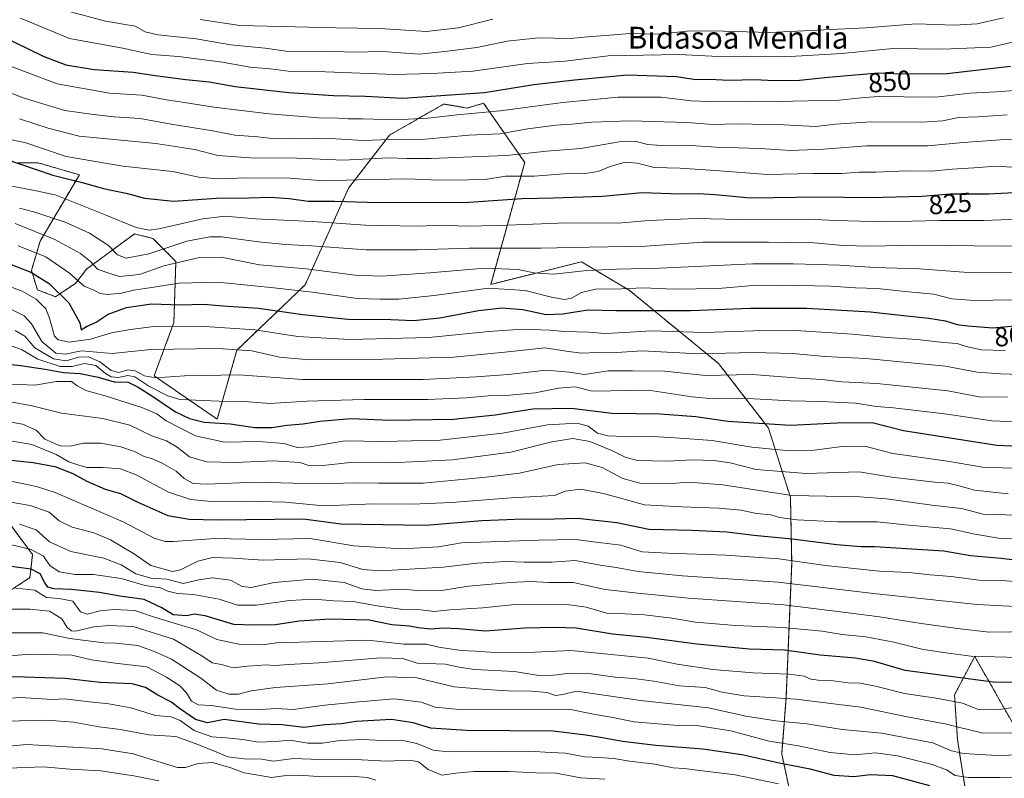
# Model space of a CAD drawing. Units: metres. Extents: x 603303 to 606726, y 4777797 to 4780163.
# Drawn here: x 605051 to 605412, y 4778259 to 4778537 of the extents above; entities that cross this region are included whole.
import ezdxf
from ezdxf.enums import TextEntityAlignment as Align

# ---------------------------------------------------------------- set-up
doc = ezdxf.new("R2010")
doc.units = ezdxf.units.M
doc.header["$MEASUREMENT"] = 0
doc.linetypes.add('TRAZOS', pattern=[0.75, 0.5, -0.25])
for name, color, linetype, lineweight in [('Arbolado forestal', 92, 'TRAZOS', 0), ('Arbolado forestal CxS', 92, 'Continuous', 0), ('Curva de nivel maestra', 36, 'Continuous', 30), ('Curva de nivel normal', 36, 'Continuous', 0), ('Roquedo', 95, 'Continuous', 0), ('Roquedo CxS', 135, 'Continuous', 0), ('Rótulo de curva de nivel directora', 19, 'Continuous', 0), ('Texto cartográfico', 19, 'Continuous', 0)]:
    doc.layers.add(name, color=color, linetype=linetype, lineweight=lineweight)
doc.styles.add('Arial', font='txt', dxfattribs={"height": 0.2})

# ---------------------------------------------------------------- blocks, each defined once
blk = doc.blocks.new('*U216')
at = {"layer": 'Curva de nivel normal', "color": 36, "linetype": 'Continuous', "lineweight": 0}
blk.add_polyline3d([(605038.19, 4778391.1, 760), (605051.85, 4778388.59, 760), (605056.95, 4778386.36, 760), (605060.06, 4778383.14, 760), (605065.66, 4778380.68, 760), (605069.33, 4778380.54, 760), (605074.28, 4778381.64, 760), (605080.64, 4778381.71, 760), (605087.96, 4778380.36, 760), (605092.92, 4778378.66, 760), (605096.44, 4778376.8, 760), (605099.14, 4778376, 760), (605103.13, 4778374.27, 760), (605108.16, 4778371.4, 760), (605111.18, 4778368.7, 760), (605114.49, 4778366.89, 760), (605119.59, 4778366.66, 760), (605137.28, 4778367.33, 760), (605160.38, 4778366.8, 760), (605174.22, 4778367.12, 760), (605182.45, 4778366.99, 760), (605198.81, 4778367.05, 760), (605221.84, 4778369.2, 760), (605234.04, 4778370.64, 760), (605248.28, 4778373.82, 760), (605258.11, 4778374.46, 760), (605264.38, 4778372.72, 760), (605271.97, 4778368.73, 760), (605278.17, 4778366.95, 760), (605288.03, 4778366.81, 760), (605296.3, 4778367.38, 760), (605308.59, 4778366.34, 760), (605333.81, 4778362.52, 760), (605358.74, 4778362, 760), (605368.53, 4778361.24, 760), (605385.2, 4778358.95, 760), (605396.1, 4778357.76, 760), (605403.95, 4778355.7, 760), (605424.37, 4778355, 760)], dxfattribs=at)
blk = doc.blocks.new('*U254')
at = {"layer": 'Curva de nivel normal', "color": 36, "linetype": 'Continuous', "lineweight": 0}
blk.add_polyline3d([(605047.84, 4778403.28, 770), (605056.47, 4778402.86, 770), (605064.34, 4778404.2, 770), (605069.88, 4778404.21, 770), (605071.96, 4778402.6, 770), (605075.15, 4778400.91, 770), (605082.18, 4778398.96, 770), (605095.61, 4778394.68, 770), (605101.13, 4778392.34, 770), (605104.56, 4778389.84, 770), (605115.32, 4778384.38, 770), (605125.98, 4778381.97, 770), (605138.38, 4778382.28, 770), (605147.86, 4778381.48, 770), (605152.51, 4778380.11, 770), (605157.17, 4778380.35, 770), (605170.06, 4778382.56, 770), (605184.02, 4778382.24, 770), (605205.03, 4778382.77, 770), (605227.82, 4778385.3, 770), (605244.26, 4778388.34, 770), (605255.17, 4778388.98, 770), (605259.2, 4778387.94, 770), (605262.63, 4778385.31, 770), (605266.39, 4778384.32, 770), (605275.24, 4778383.92, 770), (605282.85, 4778384.14, 770), (605291.16, 4778383.64, 770), (605304.66, 4778382.64, 770), (605319.16, 4778380.19, 770), (605333.18, 4778378.81, 770), (605342, 4778379.08, 770), (605352.32, 4778380.4, 770), (605360.6, 4778380.6, 770), (605370.83, 4778377.92, 770), (605390.98, 4778375.03, 770), (605403.8, 4778372.88, 770), (605421.42, 4778372.24, 770)], dxfattribs=at)
blk = doc.blocks.new('*U262')
at = {"layer": 'Curva de nivel normal', "color": 36, "linetype": 'Continuous', "lineweight": 0}
blk.add_polyline3d([(605423.07, 4778321.49, 740), (605401.75, 4778322.54, 740), (605363.85, 4778326.56, 740), (605328.84, 4778330.79, 740), (605293.83, 4778333.03, 740), (605277.5, 4778334.66, 740), (605269.48, 4778336.16, 740), (605263.57, 4778336.96, 740), (605254.4, 4778338.68, 740), (605245.87, 4778338.11, 740), (605235.71, 4778338, 740), (605229.23, 4778338.3, 740), (605218.37, 4778337.7, 740), (605206.23, 4778336.18, 740), (605191.67, 4778335.41, 740), (605183.13, 4778334.84, 740), (605176.59, 4778335.37, 740), (605168.39, 4778337.88, 740), (605156.65, 4778339.32, 740), (605140.15, 4778338.77, 740), (605129.11, 4778339.58, 740), (605121.51, 4778339.72, 740), (605116.17, 4778338.44, 740), (605109.84, 4778335.29, 740), (605106.84, 4778334.61, 740), (605098.92, 4778336.8, 740), (605092.54, 4778341.2, 740), (605084.19, 4778346.26, 740), (605078.06, 4778348.8, 740), (605070.12, 4778350.86, 740), (605065.38, 4778353.26, 740), (605061.71, 4778356.34, 740), (605054.7, 4778358.83, 740), (605040.37, 4778361.22, 740)], dxfattribs=at)
blk = doc.blocks.new('*U304')
at = {"layer": 'Curva de nivel normal', "color": 36, "linetype": 'Continuous', "lineweight": 0}
blk.add_polyline3d([(605046.51, 4778367.93, 745), (605057.05, 4778365.8, 745), (605063.84, 4778363.58, 745), (605088.84, 4778352.8, 745), (605100.17, 4778346.86, 745), (605104.17, 4778345.65, 745), (605107.17, 4778345.64, 745), (605122.51, 4778346.69, 745), (605139.37, 4778346.42, 745), (605157.29, 4778346.74, 745), (605173.37, 4778344.09, 745), (605190.99, 4778342.97, 745), (605204.37, 4778343.73, 745), (605212.84, 4778345.2, 745), (605241.01, 4778346.09, 745), (605254.56, 4778346.4, 745), (605263.1, 4778345.23, 745), (605271.17, 4778344.24, 745), (605278.96, 4778341.88, 745), (605288.27, 4778341.38, 745), (605309.66, 4778340.68, 745), (605329.14, 4778339.27, 745), (605346.27, 4778336.79, 745), (605365.95, 4778334.72, 745), (605376.76, 4778334.28, 745), (605384.58, 4778333.42, 745), (605392.27, 4778332.79, 745), (605402.56, 4778331.48, 745), (605410.9, 4778331.35, 745), (605424.48, 4778330.23, 745)], dxfattribs=at)
blk = doc.blocks.new('*U328')
at = {"layer": 'Curva de nivel maestra', "color": 36, "linetype": 'Continuous', "lineweight": 30}
blk.add_polyline3d([(605042.34, 4778411.04, 775), (605051.14, 4778410.07, 775), (605060.17, 4778408.8, 775), (605066.98, 4778407.5, 775), (605073.02, 4778407.19, 775), (605079.62, 4778405.84, 775), (605085.49, 4778404.18, 775), (605090.63, 4778404.04, 775), (605094.31, 4778402.23, 775), (605099.7, 4778398.8, 775), (605107.97, 4778393.09, 775), (605113.11, 4778390.63, 775), (605118.44, 4778389.37, 775), (605128.05, 4778388.77, 775), (605137, 4778387.4, 775), (605143.3, 4778387.35, 775), (605148.92, 4778388.24, 775), (605154.78, 4778388.72, 775), (605160.82, 4778389.72, 775), (605166.51, 4778390.26, 775), (605172.38, 4778390.66, 775), (605186.61, 4778390.08, 775), (605209.88, 4778390.49, 775), (605225.14, 4778392, 775), (605238.93, 4778394.2, 775), (605253.17, 4778394.5, 775), (605267.92, 4778392.7, 775), (605285.64, 4778392.41, 775), (605298.72, 4778391.38, 775), (605310.46, 4778389.75, 775), (605333.44, 4778388.21, 775), (605350.54, 4778389.14, 775), (605363.33, 4778389.2, 775), (605374.85, 4778386.27, 775), (605408.98, 4778380.98, 775), (605422.55, 4778380.3, 775)], dxfattribs=at)
blk = doc.blocks.new('*U330')
at = {"layer": 'Curva de nivel maestra', "color": 36, "linetype": 'Continuous', "lineweight": 30}
blk.add_polyline3d([(605418.53, 4778293.97, 725), (605407.67, 4778294.04, 725), (605375.44, 4778298.4, 725), (605364.12, 4778301.63, 725), (605357.23, 4778302.92, 725), (605344.23, 4778303.96, 725), (605331.19, 4778305.87, 725), (605318.26, 4778306.2, 725), (605299.02, 4778308.03, 725), (605280.59, 4778310.51, 725), (605268.2, 4778311.68, 725), (605254.77, 4778313.84, 725), (605247.06, 4778314.08, 725), (605236, 4778313.83, 725), (605221.59, 4778312.83, 725), (605211.68, 4778313.64, 725), (605206.24, 4778313.87, 725), (605201.42, 4778313.5, 725), (605196.89, 4778314, 725), (605193.76, 4778314.63, 725), (605187.25, 4778315.05, 725), (605178.97, 4778316.75, 725), (605164.61, 4778317.14, 725), (605153.28, 4778316.45, 725), (605144.63, 4778315.08, 725), (605136.34, 4778315.02, 725), (605129.3, 4778315.24, 725), (605118.84, 4778318.4, 725), (605114.84, 4778319, 725), (605112.14, 4778318.36, 725), (605107.15, 4778318.82, 725), (605102.92, 4778321.32, 725), (605096.48, 4778324.37, 725), (605087.62, 4778325.6, 725), (605080.1, 4778326.93, 725), (605069.85, 4778328.04, 725), (605063.33, 4778328.35, 725), (605061.15, 4778328.89, 725), (605060.03, 4778330.44, 725), (605058.33, 4778333.74, 725), (605055.12, 4778335.53, 725), (605047.7, 4778336.45, 725)], dxfattribs=at)
blk = doc.blocks.new('*U332')
at = {"layer": 'Curva de nivel maestra', "color": 36, "linetype": 'Continuous', "lineweight": 30}
blk.add_polyline3d([(605044.89, 4778448.24, 800), (605054.95, 4778444.26, 800), (605061.71, 4778440.12, 800), (605068.85, 4778433.1, 800), (605072.93, 4778425.69, 800), (605073.37, 4778423.22, 800), (605075.41, 4778424.41, 800), (605078.9, 4778426, 800), (605083.31, 4778428.91, 800), (605090.05, 4778431.3, 800), (605099.22, 4778432.66, 800), (605109.81, 4778432.34, 800), (605118.29, 4778432.52, 800), (605125.48, 4778431.93, 800), (605138.34, 4778431.08, 800), (605154.64, 4778428.75, 800), (605171.17, 4778427.13, 800), (605186.84, 4778427, 800), (605195.25, 4778426.64, 800), (605204.82, 4778427.57, 800), (605219.04, 4778430.28, 800), (605227.68, 4778431.18, 800), (605235.3, 4778430.57, 800), (605243.86, 4778428.84, 800), (605249.93, 4778429.05, 800), (605259.1, 4778430.49, 800), (605269.45, 4778430.24, 800), (605296.82, 4778430.21, 800), (605318.69, 4778431.11, 800), (605339.34, 4778431.09, 800), (605362.68, 4778429.77, 800), (605374.84, 4778428.42, 800), (605384.06, 4778427.5, 800), (605390.24, 4778426.45, 800), (605394.5, 4778425.14, 800), (605398.42, 4778424.64, 800), (605407.56, 4778423.9, 800), (605420.8, 4778425.07, 800)], dxfattribs=at)
blk = doc.blocks.new('*U334')
at = {"layer": 'Curva de nivel maestra', "color": 36, "linetype": 'Continuous', "lineweight": 30}
blk.add_polyline3d([(605043.56, 4778531.15, 850), (605059.42, 4778523.4, 850), (605067.74, 4778520.22, 850), (605078.17, 4778518.5, 850), (605092.51, 4778517.57, 850), (605100.5, 4778516.32, 850), (605111.78, 4778514.83, 850), (605120.34, 4778514.04, 850), (605129.8, 4778512.29, 850), (605149.51, 4778510.18, 850), (605165.84, 4778509.06, 850), (605177.51, 4778508.75, 850), (605191.31, 4778508.07, 850), (605206.88, 4778509.11, 850), (605221.26, 4778510.17, 850), (605239.3, 4778513.03, 850), (605254.18, 4778514.76, 850), (605273.55, 4778516.63, 850), (605291.58, 4778515.99, 850), (605298.74, 4778514.94, 850), (605303.46, 4778515.06, 850), (605311.03, 4778514.66, 850), (605320.13, 4778514.87, 850), (605327.46, 4778514.51, 850), (605336.66, 4778514.6, 850), (605347.2, 4778515.72, 850), (605365.58, 4778517.34, 850), (605373.95, 4778516.93, 850), (605390.83, 4778517.11, 850), (605414.03, 4778519.74, 850)], dxfattribs=at)
blk = doc.blocks.new('*U335')
at = {"layer": 'Curva de nivel maestra', "color": 36, "linetype": 'Continuous', "lineweight": 30}
blk.add_polyline3d([(605042.8, 4778375.88, 750), (605055.78, 4778374.52, 750), (605063.71, 4778373.1, 750), (605070.36, 4778370.59, 750), (605075.48, 4778367.73, 750), (605082.18, 4778364.8, 750), (605087.82, 4778363.23, 750), (605094.22, 4778360.1, 750), (605105.11, 4778355.19, 750), (605112.94, 4778353.77, 750), (605123.35, 4778353.52, 750), (605154.84, 4778353.9, 750), (605168.57, 4778352.06, 750), (605199.65, 4778351.6, 750), (605220.25, 4778353.33, 750), (605229.36, 4778353.69, 750), (605235.16, 4778353.94, 750), (605242.79, 4778353.8, 750), (605255.33, 4778354.15, 750), (605269.67, 4778352.55, 750), (605281.4, 4778350.18, 750), (605297.28, 4778349.83, 750), (605310.07, 4778349.23, 750), (605319.89, 4778347.99, 750), (605333.99, 4778346.63, 750), (605350.4, 4778344.48, 750), (605359.32, 4778343.74, 750), (605364.28, 4778343.81, 750), (605372.03, 4778343.26, 750), (605389.62, 4778342.16, 750), (605399.41, 4778340.49, 750), (605410.64, 4778339.55, 750), (605423.72, 4778337.97, 750)], dxfattribs=at)
blk = doc.blocks.new('*U341')
at = {"layer": 'Curva de nivel maestra', "color": 36, "linetype": 'Continuous', "lineweight": 30}
blk.add_polyline3d([(605039.57, 4778487.81, 825), (605062.97, 4778479.82, 825), (605073.71, 4778477.09, 825), (605081.53, 4778474.94, 825), (605090.41, 4778473.15, 825), (605096.65, 4778471.39, 825), (605107.21, 4778470.28, 825), (605123.03, 4778471.44, 825), (605134.9, 4778471.54, 825), (605142.78, 4778471.77, 825), (605149.69, 4778471.32, 825), (605156.63, 4778470.36, 825), (605166.26, 4778470.29, 825), (605182.2, 4778469.85, 825), (605215.59, 4778469.91, 825), (605234.86, 4778471.26, 825), (605246.42, 4778471.49, 825), (605264.43, 4778472.17, 825), (605279.03, 4778473.46, 825), (605292.86, 4778472.97, 825), (605299.62, 4778473.13, 825), (605305.68, 4778472.77, 825), (605318.72, 4778471.55, 825), (605343.63, 4778471.86, 825), (605362.35, 4778471.7, 825), (605381.63, 4778472.2, 825), (605391.91, 4778472.96, 825), (605405.95, 4778472.98, 825), (605459.82, 4778475.84, 825)], dxfattribs=at)

msp = doc.modelspace()

# ---------------------------------------------------------------- linework, layer by layer
at = {"layer": 'Arbolado forestal', "color": 92, "linetype": 'TRAZOS', "lineweight": 0}
for points in [[(605338.75, 4778227.73, 676.08), (605330.15, 4778267.79, 702.03), (605331.76, 4778288.25, 714.52), (605333.83, 4778337.62, 743.8), (605333.37, 4778361.75, 759.59), (605325.3, 4778387.2, 774.07), (605307.05, 4778410.82, 787.46), (605274.22, 4778437.71, 804.23), (605256.73, 4778448.11, 811.28), (605223.5, 4778439.81, 805.04), (605235.96, 4778484.46, 832.89), (605220.92, 4778506.19, 847.06), (605214.91, 4778504.44, 845.82), (605206.25, 4778505.88, 847.38), (605186.44, 4778494.54, 840.46), (605171.4, 4778475.07, 827.81), (605155.46, 4778439.66, 805.82), (605130.48, 4778415.69, 789.15), (605123.26, 4778390.42, 775.43), (605100.17, 4778406.31, 784.67), (605107.38, 4778425.8, 795.34), (605108.11, 4778448.18, 809.89), (605099.72, 4778456.66, 818.25), (605092.94, 4778458.31, 818.57), (605075.32, 4778445.4, 807.54), (605071.41, 4778440.25, 803.38), (605064, 4778435.31, 798.03), (605057.36, 4778437.83, 796.48), (605055.18, 4778444.9, 799.65), (605058.36, 4778455.69, 807.46), (605072.74, 4778479.95, 825.98), (605057.62, 4778484.35, 826.17), (605050.19, 4778484.35, 824.93)], [(605041.71, 4778359.38, 738.74), (605055.61, 4778340.84, 728.1), (605054.61, 4778332.4, 722.17), (605043.13, 4778324.81, 717.03)], [(605414.7, 4778279.29, 716.64), (605408.75, 4778289.73, 722.71), (605400.9, 4778303.51, 729.8), (605396.76, 4778295.66, 724.8), (605393.49, 4778289.48, 721.03), (605394.55, 4778273.09, 711.9), (605397.43, 4778255.04, 702.34)]]:
    msp.add_polyline3d(points, dxfattribs=at)
at = {"layer": 'Arbolado forestal CxS', "color": 92, "linetype": 'Continuous', "lineweight": 0}
for points in [[(605050.19, 4778484.35, 824.93), (605057.62, 4778484.35, 826.17), (605072.74, 4778479.95, 825.98), (605058.36, 4778455.69, 807.46), (605055.18, 4778444.9, 799.65), (605057.36, 4778437.83, 796.48), (605064, 4778435.31, 798.04), (605071.41, 4778440.25, 803.38), (605075.32, 4778445.4, 807.54), (605092.94, 4778458.31, 818.57), (605099.72, 4778456.66, 818.25), (605108.11, 4778448.18, 809.89), (605107.38, 4778425.8, 795.34), (605100.17, 4778406.31, 784.67), (605123.26, 4778390.42, 775.43), (605130.48, 4778415.69, 789.15), (605155.46, 4778439.66, 805.82), (605171.4, 4778475.07, 827.81), (605186.44, 4778494.54, 840.46), (605206.25, 4778505.88, 847.38), (605214.91, 4778504.44, 845.82), (605220.92, 4778506.19, 847.06), (605235.96, 4778484.46, 832.89), (605223.5, 4778439.81, 805.04), (605256.73, 4778448.11, 811.28), (605274.22, 4778437.71, 804.23), (605307.05, 4778410.82, 787.46), (605325.3, 4778387.2, 774.07), (605333.37, 4778361.75, 759.59), (605333.83, 4778337.62, 743.8), (605331.76, 4778288.25, 714.52), (605330.15, 4778267.79, 702.03), (605338.75, 4778227.73, 676.08)], [(605043.13, 4778324.81, 717.03), (605054.61, 4778332.4, 722.17), (605055.61, 4778340.84, 728.1), (605041.71, 4778359.38, 738.74)], [(605397.43, 4778255.04, 702.34), (605394.55, 4778273.09, 711.9), (605393.5, 4778289.48, 721.03), (605396.76, 4778295.66, 724.8), (605400.9, 4778303.51, 729.8), (605408.75, 4778289.73, 722.71), (605414.7, 4778279.29, 716.64)]]:
    msp.add_polyline3d(points, dxfattribs=at)
at = {"layer": 'Curva de nivel maestra', "color": 36, "linetype": 'Continuous', "lineweight": 30}
msp.add_polyline3d([(605384.51, 4778256.14, 700), (605370.84, 4778259.76, 700), (605362.66, 4778260.16, 700), (605356.6, 4778259.37, 700), (605349.41, 4778259.91, 700), (605340.6, 4778262.23, 700), (605329.82, 4778264.29, 700), (605315.5, 4778267.51, 700), (605301.22, 4778269.54, 700), (605284.04, 4778270.85, 700), (605271.84, 4778272.32, 700), (605263.79, 4778273.77, 700), (605258.31, 4778274.63, 700), (605246.36, 4778276.1, 700), (605214.6, 4778276.34, 700), (605201.53, 4778277.27, 700), (605195.1, 4778279.23, 700), (605187.18, 4778280.48, 700), (605174.24, 4778279.64, 700), (605168.76, 4778278.8, 700), (605162.69, 4778278.42, 700), (605155.07, 4778277.48, 700), (605147.11, 4778278.52, 700), (605138.38, 4778278.69, 700), (605125.84, 4778280.36, 700), (605119.71, 4778279.24, 700), (605115.34, 4778280.43, 700), (605109.8, 4778284.26, 700), (605106.28, 4778286.88, 700), (605101.5, 4778289.28, 700), (605097.04, 4778292.11, 700), (605092.05, 4778293.45, 700), (605080.34, 4778293.96, 700), (605067.55, 4778295.46, 700), (605052.68, 4778295.96, 700), (605045.63, 4778296.08, 700)], dxfattribs=at)
at = {"layer": 'Curva de nivel normal', "color": 36, "linetype": 'Continuous', "lineweight": 0}
for points in [[(605068.15, 4778540.07, 860), (605082.35, 4778536.2, 860), (605093.17, 4778534.48, 860), (605096.84, 4778532.34, 860), (605101.51, 4778531.19, 860), (605115.61, 4778529.76, 860), (605128.22, 4778527.54, 860), (605140.9, 4778526.31, 860), (605149.24, 4778525.16, 860), (605163.19, 4778525.31, 860), (605173.17, 4778524.9, 860), (605183.84, 4778525.1, 860), (605197.29, 4778524.21, 860), (605206.63, 4778525.17, 860), (605218.36, 4778526.65, 860), (605229.48, 4778528.87, 860), (605241.05, 4778530.19, 860), (605252.71, 4778529.86, 860), (605260.31, 4778530.68, 860), (605265.76, 4778531.03, 860), (605274.5, 4778531.68, 860), (605285.08, 4778531.48, 860), (605295.5, 4778532.57, 860), (605304.5, 4778532.71, 860), (605325.83, 4778532.1, 860), (605345.62, 4778533.05, 860), (605360.97, 4778533.76, 860), (605379.6, 4778535.32, 860), (605393.5, 4778534.83, 860), (605401.78, 4778535.27, 860), (605411.43, 4778537.46, 860)], [(605051.16, 4778537.3, 855), (605069.17, 4778529.93, 855), (605088.63, 4778526.42, 855), (605099.34, 4778523.98, 855), (605109.05, 4778523.36, 855), (605125.26, 4778521.23, 855), (605135.24, 4778519.38, 855), (605142.74, 4778518.75, 855), (605150.11, 4778517.83, 855), (605162.93, 4778517.66, 855), (605188.27, 4778516.69, 855), (605201.89, 4778517.03, 855), (605216.93, 4778517.95, 855), (605236.95, 4778520.79, 855), (605250.84, 4778521.55, 855), (605266.5, 4778523.5, 855), (605292.5, 4778524.03, 855), (605304.5, 4778523.47, 855), (605331.16, 4778523.19, 855), (605352.16, 4778524.4, 855), (605370.83, 4778526.29, 855), (605389.16, 4778525.96, 855), (605406.83, 4778526.72, 855), (605416.9, 4778529.08, 855)], [(605117.07, 4778536.81, 865), (605131.55, 4778534.62, 865), (605166.75, 4778533.82, 865), (605182.86, 4778533.6, 865), (605199.89, 4778532.43, 865), (605211.71, 4778533.77, 865), (605224.29, 4778536.99, 865)], [(605044.53, 4778520.84, 845), (605064.63, 4778513.31, 845), (605083.82, 4778509.86, 845), (605095.68, 4778509.09, 845), (605104.69, 4778507.43, 845), (605111.33, 4778506.49, 845), (605122.05, 4778504.79, 845), (605142.27, 4778502.3, 845), (605160.51, 4778500.82, 845), (605167.84, 4778500.66, 845), (605171.17, 4778500.42, 845), (605176.51, 4778500.5, 845), (605188.5, 4778500.06, 845), (605200.4, 4778500.68, 845), (605211.25, 4778501.99, 845), (605227, 4778503.43, 845), (605249.9, 4778506.41, 845), (605270.21, 4778508.44, 845), (605286.01, 4778508.46, 845), (605296.96, 4778507.03, 845), (605306.85, 4778506.64, 845), (605316.5, 4778506.93, 845), (605328.6, 4778506.83, 845), (605351.2, 4778507.3, 845), (605360.51, 4778508.26, 845), (605365.85, 4778508.63, 845), (605375.05, 4778508.58, 845), (605386.6, 4778508.38, 845), (605399.07, 4778509.82, 845), (605408.9, 4778510.32, 845), (605425.6, 4778511.58, 845)], [(605041.45, 4778512.21, 840), (605052.53, 4778508.04, 840), (605067.46, 4778503.56, 840), (605077.87, 4778502.03, 840), (605085.49, 4778501.24, 840), (605095.06, 4778500.56, 840), (605106.43, 4778498.5, 840), (605121.72, 4778496.08, 840), (605129.73, 4778494.52, 840), (605138.17, 4778493.86, 840), (605144.34, 4778493.12, 840), (605150.85, 4778493.4, 840), (605166.68, 4778493.11, 840), (605176.94, 4778492.57, 840), (605186.25, 4778492.92, 840), (605199.61, 4778493.01, 840), (605215.51, 4778494.45, 840), (605226.84, 4778494.98, 840), (605237.15, 4778496.78, 840), (605247.43, 4778498.17, 840), (605253.28, 4778498.47, 840), (605260.58, 4778499.26, 840), (605274.56, 4778499.75, 840), (605295.4, 4778499.19, 840), (605304.87, 4778498.37, 840), (605313.66, 4778498.62, 840), (605330.98, 4778498.29, 840), (605342.58, 4778497.63, 840), (605349.88, 4778498.48, 840), (605362.82, 4778499.37, 840), (605381.5, 4778499.25, 840), (605389.16, 4778499.76, 840), (605394.91, 4778500.96, 840), (605402.15, 4778501.26, 840), (605412.83, 4778501.88, 840)], [(605050.76, 4778500.52, 835), (605061.26, 4778497.01, 835), (605072.62, 4778494.08, 835), (605100.73, 4778491.4, 835), (605115.12, 4778489.22, 835), (605123.54, 4778487.04, 835), (605135.46, 4778486.2, 835), (605152.43, 4778486.08, 835), (605169.59, 4778485.3, 835), (605186.08, 4778486.16, 835), (605192.71, 4778485.98, 835), (605201.72, 4778485.99, 835), (605219.51, 4778486.72, 835), (605229.25, 4778487.04, 835), (605243.91, 4778488.64, 835), (605256.58, 4778489.65, 835), (605270.59, 4778492, 835), (605276.8, 4778492.22, 835), (605281.04, 4778491.13, 835), (605285.96, 4778490.74, 835), (605295.02, 4778490.78, 835), (605306.02, 4778490.1, 835), (605322.2, 4778489.62, 835), (605333.5, 4778488.92, 835), (605345.52, 4778489.35, 835), (605361.25, 4778490.56, 835), (605383.71, 4778490.55, 835), (605396.67, 4778491.76, 835), (605410.39, 4778492.8, 835), (605429.45, 4778492.94, 835)], [(605044.96, 4778493.4, 830), (605052.73, 4778491.82, 830), (605067.95, 4778486.72, 830), (605088.73, 4778483.18, 830), (605106.9, 4778481.14, 830), (605116.51, 4778479.06, 830), (605123.51, 4778478.5, 830), (605134.17, 4778478.9, 830), (605149.84, 4778478.73, 830), (605162.51, 4778477.76, 830), (605174.84, 4778478.16, 830), (605192.71, 4778478.48, 830), (605204.65, 4778478.02, 830), (605215.38, 4778478.08, 830), (605221.42, 4778478.25, 830), (605228.92, 4778479.52, 830), (605239.42, 4778479.51, 830), (605250.26, 4778480.37, 830), (605258.17, 4778480.43, 830), (605262.84, 4778481.2, 830), (605267.24, 4778483.01, 830), (605272.73, 4778484.55, 830), (605277.15, 4778484.18, 830), (605283.47, 4778482.67, 830), (605293, 4778482.37, 830), (605305.83, 4778481.58, 830), (605325, 4778480.08, 830), (605341.69, 4778480.39, 830), (605352.17, 4778480.49, 830), (605358.53, 4778480.95, 830), (605364.64, 4778480.99, 830), (605375.94, 4778481.37, 830), (605385.07, 4778481.32, 830), (605392.66, 4778482.08, 830), (605400.58, 4778482.5, 830), (605408.78, 4778483.19, 830), (605416.47, 4778482.65, 830)], [(605046.79, 4778476.01, 820), (605056.31, 4778474.17, 820), (605063.86, 4778472.6, 820), (605082.25, 4778465.27, 820), (605093.51, 4778460.62, 820), (605098.35, 4778459.67, 820), (605101.84, 4778460.13, 820), (605117.94, 4778463.83, 820), (605126.24, 4778464.84, 820), (605137.34, 4778463.8, 820), (605158.12, 4778462.82, 820), (605177.58, 4778461.52, 820), (605196.51, 4778461.15, 820), (605206.58, 4778461.55, 820), (605213.9, 4778461.18, 820), (605226.66, 4778461.4, 820), (605251.31, 4778462.38, 820), (605270.24, 4778462.31, 820), (605281.42, 4778463.17, 820), (605298.83, 4778463.91, 820), (605319.86, 4778463.51, 820), (605340, 4778463.7, 820), (605349.88, 4778463.2, 820), (605368.03, 4778462.78, 820), (605387.86, 4778463.28, 820), (605404.22, 4778463.22, 820), (605435.8, 4778464.47, 820)], [(605050.79, 4778467.69, 815), (605056.47, 4778466.34, 815), (605061.21, 4778464.7, 815), (605067.54, 4778462.61, 815), (605076.49, 4778458.54, 815), (605083.37, 4778454.02, 815), (605086.72, 4778450.62, 815), (605089.84, 4778449.4, 815), (605098.17, 4778451.07, 815), (605112.08, 4778455.71, 815), (605120.6, 4778457.25, 815), (605124.86, 4778457.26, 815), (605138.37, 4778455.38, 815), (605148.25, 4778454.38, 815), (605157.84, 4778454, 815), (605177.84, 4778452.47, 815), (605196.51, 4778452.42, 815), (605215.56, 4778453.12, 815), (605241.92, 4778453.13, 815), (605259.62, 4778453.5, 815), (605280.21, 4778453.81, 815), (605301.37, 4778455.25, 815), (605325.34, 4778455.23, 815), (605341.91, 4778455.09, 815), (605352.65, 4778454.12, 815), (605362.46, 4778453.77, 815), (605379.16, 4778454.25, 815), (605411.39, 4778453.81, 815), (605436.65, 4778454.43, 815)], [(605049.18, 4778462.08, 810), (605063.75, 4778456.21, 810), (605073.16, 4778451.16, 810), (605076.81, 4778448.24, 810), (605079.38, 4778445.44, 810), (605082.8, 4778444.14, 810), (605087.48, 4778442.66, 810), (605094.73, 4778443.45, 810), (605103.74, 4778446.59, 810), (605116.72, 4778449.66, 810), (605124.77, 4778449.76, 810), (605138.82, 4778447.03, 810), (605155.84, 4778445.5, 810), (605173.84, 4778443.23, 810), (605183.51, 4778442.85, 810), (605201.17, 4778444.11, 810), (605221.17, 4778445.75, 810), (605233.51, 4778445.25, 810), (605239.25, 4778444.06, 810), (605246.58, 4778443.55, 810), (605258.77, 4778444.85, 810), (605269.6, 4778445.45, 810), (605285.33, 4778445.75, 810), (605319.63, 4778447.39, 810), (605334.43, 4778447.4, 810), (605351.28, 4778446.9, 810), (605364.24, 4778446.02, 810), (605380.69, 4778445.48, 810), (605398.53, 4778444.16, 810), (605417.43, 4778444.03, 810)], [(605050.26, 4778454, 805), (605060.5, 4778449.9, 805), (605069.14, 4778443.88, 805), (605074.49, 4778439.23, 805), (605078.01, 4778437.75, 805), (605080.39, 4778436.46, 805), (605083.01, 4778436.08, 805), (605088.24, 4778436.65, 805), (605092.62, 4778437.7, 805), (605099.25, 4778438.65, 805), (605109.26, 4778440.31, 805), (605123.32, 4778440.68, 805), (605142.96, 4778438.66, 805), (605158.17, 4778436.99, 805), (605174.51, 4778434.64, 805), (605182.84, 4778434.4, 805), (605189.84, 4778434.38, 805), (605202.84, 4778435.75, 805), (605222.74, 4778438.42, 805), (605236.11, 4778437.64, 805), (605245.83, 4778435.17, 805), (605250.53, 4778434.3, 805), (605253.17, 4778434.8, 805), (605256.8, 4778436.84, 805), (605261.92, 4778438.08, 805), (605271.41, 4778438.19, 805), (605279.4, 4778438.52, 805), (605290.5, 4778438.05, 805), (605306.99, 4778438.31, 805), (605318.12, 4778439.32, 805), (605330.65, 4778439.59, 805), (605348.16, 4778439.2, 805), (605357.16, 4778438.56, 805), (605365.23, 4778438.28, 805), (605375.44, 4778437.19, 805), (605385.9, 4778436.25, 805), (605392.5, 4778434.49, 805), (605400.83, 4778433.87, 805), (605421.5, 4778434.28, 805)], [(605042.54, 4778440.73, 795), (605051.8, 4778437.33, 795), (605056.89, 4778434.39, 795), (605060.41, 4778430.92, 795), (605061.79, 4778427.4, 795), (605063.61, 4778420.82, 795), (605065, 4778419.51, 795), (605069, 4778418.69, 795), (605076.8, 4778419.7, 795), (605084.58, 4778422.03, 795), (605091.52, 4778423.24, 795), (605101.07, 4778424.47, 795), (605118.71, 4778424.45, 795), (605137.1, 4778423.18, 795), (605152.82, 4778420.71, 795), (605171.8, 4778419.69, 795), (605200.84, 4778420.37, 795), (605222.84, 4778422.57, 795), (605235.17, 4778423.37, 795), (605245.17, 4778423.08, 795), (605250.5, 4778422.55, 795), (605259.49, 4778422.37, 795), (605265.5, 4778421.85, 795), (605272.64, 4778422.2, 795), (605282.36, 4778422.86, 795), (605301.96, 4778422.14, 795), (605319.83, 4778422.84, 795), (605335.16, 4778422.96, 795), (605356.1, 4778421.61, 795), (605368.77, 4778420.35, 795), (605379.82, 4778419.58, 795), (605389.41, 4778418.49, 795), (605394.44, 4778418.18, 795), (605397.79, 4778417.06, 795), (605403.39, 4778415.87, 795), (605412.06, 4778415.66, 795)], [(605048.09, 4778430.44, 790), (605052.48, 4778428.3, 790), (605055.14, 4778425.39, 790), (605059.03, 4778418.95, 790), (605064.14, 4778414.58, 790), (605067.48, 4778414.27, 790), (605073.56, 4778415.51, 790), (605084.82, 4778414.56, 790), (605098.96, 4778415.91, 790), (605123.68, 4778416.3, 790), (605135.99, 4778415.42, 790), (605146.04, 4778413.12, 790), (605157.17, 4778412.22, 790), (605183.91, 4778412.4, 790), (605209.81, 4778413.18, 790), (605228.73, 4778414.94, 790), (605243.3, 4778416.58, 790), (605251.17, 4778415.38, 790), (605256.82, 4778414.65, 790), (605262.48, 4778414.84, 790), (605267.84, 4778414.72, 790), (605279.03, 4778415.42, 790), (605299.61, 4778414.39, 790), (605319.69, 4778414.9, 790), (605334.26, 4778414.52, 790), (605345.98, 4778413.41, 790), (605361.01, 4778412.73, 790), (605390.16, 4778409.82, 790), (605401.83, 4778407.63, 790), (605410.5, 4778407.09, 790), (605417.5, 4778406.82, 790)], [(605049.22, 4778422.91, 785), (605052.78, 4778420.88, 785), (605056.45, 4778416.57, 785), (605063.23, 4778412.54, 785), (605067.95, 4778411.85, 785), (605072.48, 4778413.2, 785), (605076.07, 4778413.3, 785), (605080.25, 4778411.48, 785), (605084.4, 4778408.22, 785), (605087.17, 4778407.55, 785), (605090.5, 4778408.46, 785), (605093.14, 4778408.16, 785), (605096.6, 4778406.33, 785), (605100.59, 4778405.55, 785), (605111.28, 4778406.37, 785), (605131.17, 4778406.72, 785), (605154.51, 4778405.02, 785), (605198.76, 4778405.01, 785), (605218.19, 4778405.94, 785), (605229.85, 4778406.77, 785), (605243.87, 4778408.42, 785), (605252.26, 4778407.67, 785), (605257.84, 4778406.86, 785), (605266.52, 4778408.11, 785), (605275.5, 4778408.21, 785), (605287.35, 4778408.02, 785), (605302.24, 4778406.47, 785), (605319.35, 4778406.76, 785), (605336.5, 4778405.52, 785), (605344.83, 4778404.95, 785), (605352.16, 4778404.18, 785), (605365.04, 4778403.5, 785), (605379.34, 4778402.1, 785), (605391.04, 4778400.88, 785), (605402.54, 4778398.57, 785), (605412.89, 4778398.51, 785)], [(605048.17, 4778417.15, 780), (605051.51, 4778416.02, 780), (605057.51, 4778412.44, 780), (605065.65, 4778409.74, 780), (605070.09, 4778409.69, 780), (605074.65, 4778410.79, 780), (605078.81, 4778410.11, 780), (605082.26, 4778407.16, 780), (605084.34, 4778405.92, 780), (605087.06, 4778405.73, 780), (605090.49, 4778406.5, 780), (605093.11, 4778405.96, 780), (605098.16, 4778402.52, 780), (605105.12, 4778398.95, 780), (605109.62, 4778397.63, 780), (605123.98, 4778397.1, 780), (605133.14, 4778396.88, 780), (605142.56, 4778396.14, 780), (605156.22, 4778396.98, 780), (605176.95, 4778397.61, 780), (605200.37, 4778397.67, 780), (605214.51, 4778398.24, 780), (605223.91, 4778399.16, 780), (605230.34, 4778399.23, 780), (605239.76, 4778400.08, 780), (605248.38, 4778401.84, 780), (605254.51, 4778402.32, 780), (605260.67, 4778400.76, 780), (605281.36, 4778401.11, 780), (605297.17, 4778398.66, 780), (605305.21, 4778397.86, 780), (605317.71, 4778398.03, 780), (605333.38, 4778397.11, 780), (605344.55, 4778396.95, 780), (605357.25, 4778396.29, 780), (605364.86, 4778395.07, 780), (605371.1, 4778394.56, 780), (605390.82, 4778392.24, 780), (605407.13, 4778389.88, 780), (605433.68, 4778388.76, 780)], [(605047.49, 4778396.78, 765), (605055.47, 4778395.37, 765), (605066.21, 4778392.64, 765), (605081.36, 4778390.72, 765), (605091.19, 4778388.26, 765), (605099.28, 4778384.36, 765), (605104.63, 4778382.46, 765), (605108.59, 4778380.18, 765), (605113.11, 4778376.59, 765), (605119.48, 4778374.76, 765), (605129.73, 4778374.6, 765), (605143.81, 4778375.16, 765), (605153.51, 4778374.63, 765), (605156.88, 4778373.47, 765), (605160.77, 4778373.3, 765), (605172.17, 4778374.58, 765), (605187.01, 4778374.5, 765), (605197.11, 4778374.91, 765), (605209.51, 4778375.59, 765), (605230.88, 4778378.41, 765), (605245.86, 4778382.19, 765), (605253.63, 4778383.37, 765), (605259.88, 4778382.3, 765), (605267.86, 4778379.01, 765), (605272.73, 4778376.57, 765), (605277.26, 4778375.33, 765), (605288.32, 4778375.08, 765), (605297.52, 4778375.6, 765), (605305.24, 4778375.35, 765), (605311.3, 4778374.4, 765), (605320.83, 4778372.06, 765), (605339.08, 4778370.57, 765), (605358.53, 4778371.16, 765), (605370.45, 4778369.2, 765), (605378.78, 4778368.28, 765), (605386.23, 4778367.33, 765), (605391.11, 4778366.95, 765), (605394.74, 4778366.11, 765), (605400.79, 4778364.4, 765), (605413.2, 4778363.13, 765)], [(605424.85, 4778346.32, 755), (605410.36, 4778346.69, 755), (605400.92, 4778348.32, 755), (605392.02, 4778350.31, 755), (605375.48, 4778351.79, 755), (605365.16, 4778352.8, 755), (605350.66, 4778352.8, 755), (605335.82, 4778353.53, 755), (605329.33, 4778354.42, 755), (605326.16, 4778355.34, 755), (605320.93, 4778355.93, 755), (605315.24, 4778357.07, 755), (605307.27, 4778357.88, 755), (605293.5, 4778358.29, 755), (605279.83, 4778359.01, 755), (605264.84, 4778363.22, 755), (605256.48, 4778364.82, 755), (605250.83, 4778364.05, 755), (605246.84, 4778362.54, 755), (605231.01, 4778361.57, 755), (605209.17, 4778359.89, 755), (605194.72, 4778359.31, 755), (605180.71, 4778359.44, 755), (605162.39, 4778358.72, 755), (605148.17, 4778360.07, 755), (605133.72, 4778360.41, 755), (605122.43, 4778360.16, 755), (605113.63, 4778361.03, 755), (605105.35, 4778363.74, 755), (605093.61, 4778370.01, 755), (605087.83, 4778372.24, 755), (605081.33, 4778372.74, 755), (605075.54, 4778372.8, 755), (605072.5, 4778373.65, 755), (605068.93, 4778374.85, 755), (605064.2, 4778377.48, 755), (605055.26, 4778381.13, 755), (605044.51, 4778383.04, 755)], [(605050.83, 4778351.95, 735), (605056.9, 4778349.85, 735), (605061.74, 4778345.48, 735), (605069.6, 4778342, 735), (605081.76, 4778339.5, 735), (605088.01, 4778337.08, 735), (605093.48, 4778333.75, 735), (605098.95, 4778332.16, 735), (605104.78, 4778331.84, 735), (605110.82, 4778330.25, 735), (605116.51, 4778331.56, 735), (605121.51, 4778332.36, 735), (605128.17, 4778331.41, 735), (605132.46, 4778329.13, 735), (605135.67, 4778328.76, 735), (605144.2, 4778330.61, 735), (605158.09, 4778331.87, 735), (605169.81, 4778330.61, 735), (605176.31, 4778328.28, 735), (605181.37, 4778327.66, 735), (605191.28, 4778328.15, 735), (605197.64, 4778327.58, 735), (605205.52, 4778327.72, 735), (605215.47, 4778329.21, 735), (605230.6, 4778330.67, 735), (605237.94, 4778330.95, 735), (605244.94, 4778330.57, 735), (605253.67, 4778330.59, 735), (605265.48, 4778328.08, 735), (605277.38, 4778326.65, 735), (605296.02, 4778324.82, 735), (605330.98, 4778322.39, 735), (605353.62, 4778319.68, 735), (605366.06, 4778318.04, 735), (605381.28, 4778315.53, 735), (605395.61, 4778313.66, 735), (605406.23, 4778312.4, 735), (605422.32, 4778312.62, 735)], [(605044.85, 4778345.2, 730), (605055.13, 4778342.72, 730), (605059.56, 4778340.24, 730), (605061.88, 4778336.88, 730), (605065.28, 4778334.54, 730), (605071.2, 4778333.52, 730), (605077.89, 4778333.59, 730), (605088.06, 4778332.04, 730), (605096.83, 4778329.57, 730), (605102.42, 4778328.62, 730), (605105.17, 4778327.43, 730), (605108.76, 4778326.54, 730), (605114.52, 4778326.23, 730), (605124.02, 4778324.55, 730), (605130.74, 4778322.33, 730), (605137.7, 4778322.29, 730), (605149.75, 4778324.05, 730), (605158.79, 4778324.51, 730), (605165.88, 4778323.95, 730), (605173.08, 4778323.67, 730), (605181.91, 4778322.06, 730), (605190.41, 4778320.85, 730), (605197.86, 4778320.6, 730), (605202.84, 4778320.03, 730), (605208.53, 4778320.55, 730), (605220.57, 4778321.35, 730), (605232.39, 4778322.53, 730), (605250.61, 4778322.65, 730), (605258.54, 4778321.62, 730), (605266.42, 4778319.29, 730), (605272.84, 4778319.16, 730), (605279.83, 4778318.8, 730), (605289.83, 4778317.6, 730), (605298.52, 4778316.08, 730), (605313.26, 4778314.88, 730), (605330.52, 4778314.14, 730), (605344.96, 4778312.74, 730), (605352.33, 4778311.5, 730), (605361, 4778310.68, 730), (605371.23, 4778308.72, 730), (605382.04, 4778306.12, 730), (605392.09, 4778304.63, 730), (605399.51, 4778303.62, 730), (605417.11, 4778303.15, 730)], [(605427.56, 4778286.57, 720), (605408.92, 4778283.91, 720), (605402.28, 4778284.06, 720), (605396.46, 4778286.35, 720), (605387.54, 4778288.12, 720), (605375.18, 4778289.93, 720), (605364.52, 4778292.64, 720), (605358.92, 4778293.69, 720), (605354.54, 4778293.88, 720), (605348.99, 4778294.6, 720), (605343.54, 4778294.77, 720), (605340.8, 4778295.21, 720), (605338.36, 4778296.26, 720), (605332.93, 4778296.97, 720), (605319.67, 4778297.5, 720), (605304.92, 4778298.68, 720), (605291.82, 4778300.7, 720), (605281.16, 4778302.84, 720), (605252.84, 4778305.65, 720), (605239.84, 4778305.08, 720), (605225.03, 4778304.93, 720), (605217.92, 4778305.49, 720), (605212.72, 4778305.68, 720), (605204.45, 4778306.86, 720), (605199.95, 4778308.06, 720), (605191.65, 4778308.06, 720), (605178.42, 4778309.48, 720), (605144.99, 4778308.54, 720), (605139.88, 4778307.82, 720), (605131.25, 4778308, 720), (605123.16, 4778309.71, 720), (605115.84, 4778313.32, 720), (605111.5, 4778314.53, 720), (605100.24, 4778317.92, 720), (605093.09, 4778320.34, 720), (605085.54, 4778320.76, 720), (605080.39, 4778320.17, 720), (605075.6, 4778319.01, 720), (605073.17, 4778319.91, 720), (605070.34, 4778323.75, 720), (605065.34, 4778324.75, 720), (605060.65, 4778325.08, 720), (605056.44, 4778327.85, 720), (605049.51, 4778328.58, 720)], [(605415.22, 4778275.54, 715), (605403.93, 4778275.4, 715), (605390.6, 4778278.75, 715), (605374.93, 4778281.64, 715), (605359.1, 4778284.92, 715), (605350.12, 4778285.99, 715), (605335.4, 4778287.88, 715), (605316.42, 4778289.1, 715), (605308.33, 4778290.41, 715), (605302.1, 4778292.18, 715), (605292.66, 4778292.76, 715), (605283.29, 4778294.42, 715), (605276.02, 4778295.44, 715), (605269.14, 4778295.88, 715), (605260.27, 4778297.17, 715), (605252.66, 4778297.34, 715), (605245.51, 4778296.53, 715), (605240.44, 4778296.69, 715), (605232.27, 4778297.98, 715), (605217.72, 4778298.79, 715), (605211.82, 4778299.62, 715), (605206.99, 4778300.65, 715), (605196.59, 4778301.03, 715), (605191.33, 4778302.73, 715), (605183.25, 4778303, 715), (605160.67, 4778301.12, 715), (605149.41, 4778300.55, 715), (605144.46, 4778300.21, 715), (605141, 4778300.4, 715), (605138.16, 4778300.18, 715), (605134.42, 4778300.01, 715), (605129.17, 4778299.4, 715), (605124.88, 4778300.58, 715), (605121.39, 4778301.2, 715), (605117.66, 4778303.74, 715), (605107.22, 4778309.8, 715), (605092.42, 4778314.52, 715), (605083.49, 4778314.81, 715), (605078.07, 4778314.42, 715), (605071.32, 4778312.79, 715), (605069.86, 4778312.86, 715), (605068.26, 4778314.14, 715), (605066.28, 4778317.34, 715), (605061.83, 4778320.12, 715), (605054.61, 4778320.78, 715), (605043.96, 4778320.83, 715)], [(605428.57, 4778268.99, 710), (605411.06, 4778267.14, 710), (605396.84, 4778267.92, 710), (605392.42, 4778268.99, 710), (605385.5, 4778271.83, 710), (605366.79, 4778275.37, 710), (605352.32, 4778276.76, 710), (605339.32, 4778278.81, 710), (605327.96, 4778279.93, 710), (605317.03, 4778281.63, 710), (605303.3, 4778284.69, 710), (605278.38, 4778287.39, 710), (605254.94, 4778290.83, 710), (605250, 4778289.55, 710), (605247.2, 4778289.27, 710), (605244.22, 4778290.29, 710), (605238.44, 4778290.84, 710), (605229.65, 4778290.88, 710), (605221.86, 4778291.4, 710), (605210.15, 4778292.42, 710), (605196.43, 4778295.7, 710), (605185.49, 4778296.05, 710), (605163.76, 4778293.52, 710), (605144.6, 4778292.1, 710), (605135.77, 4778290.97, 710), (605131.08, 4778289.69, 710), (605127.47, 4778289.71, 710), (605123.02, 4778291.22, 710), (605117.25, 4778295.57, 710), (605106.53, 4778302.49, 710), (605100.51, 4778305.16, 710), (605094.18, 4778307.51, 710), (605086.14, 4778308.43, 710), (605081.74, 4778308.48, 710), (605069.26, 4778310.04, 710), (605059.32, 4778312.11, 710), (605044.84, 4778312.11, 710)], [(605422.55, 4778259.44, 705), (605410.19, 4778259.2, 705), (605398.66, 4778259.12, 705), (605393.77, 4778259.91, 705), (605390.53, 4778261.94, 705), (605385.28, 4778263.9, 705), (605372.63, 4778267.15, 705), (605364.5, 4778268.16, 705), (605356.83, 4778267.47, 705), (605347.95, 4778268.33, 705), (605336.31, 4778270.78, 705), (605325.62, 4778272.43, 705), (605311.5, 4778276.25, 705), (605299.83, 4778278.09, 705), (605290.64, 4778278.37, 705), (605276.08, 4778279.52, 705), (605268.26, 4778281.1, 705), (605260.6, 4778282.45, 705), (605252.7, 4778284.11, 705), (605213.18, 4778283.92, 705), (605203.17, 4778284.91, 705), (605197.96, 4778286.72, 705), (605188.2, 4778288.02, 705), (605175.17, 4778286.89, 705), (605162.65, 4778285.64, 705), (605151.09, 4778284.11, 705), (605144.87, 4778284.49, 705), (605139.24, 4778284.04, 705), (605130.1, 4778284.17, 705), (605121.1, 4778285.5, 705), (605116.24, 4778285.81, 705), (605113.9, 4778287.08, 705), (605112.05, 4778290.25, 705), (605109.58, 4778292.75, 705), (605104.7, 4778295.91, 705), (605097.42, 4778299.73, 705), (605085.82, 4778301.05, 705), (605077.14, 4778302.25, 705), (605069.97, 4778303.95, 705), (605054.59, 4778304.41, 705), (605047.53, 4778303.8, 705)], [(605328.95, 4778256.85, 695), (605313.11, 4778260.12, 695), (605299.16, 4778261.82, 695), (605294.45, 4778262.42, 695), (605290.34, 4778262.75, 695), (605283.62, 4778264.03, 695), (605274.42, 4778265.1, 695), (605268.61, 4778266.1, 695), (605263.21, 4778266.56, 695), (605258.02, 4778266.76, 695), (605250.75, 4778268.12, 695), (605243.5, 4778268.5, 695), (605237.51, 4778268.83, 695), (605227.26, 4778268.71, 695), (605217.19, 4778268.88, 695), (605207.93, 4778268.54, 695), (605202.39, 4778269.22, 695), (605196.48, 4778271.58, 695), (605190.84, 4778272.88, 695), (605183.42, 4778272.72, 695), (605176.75, 4778273.13, 695), (605168.03, 4778272.77, 695), (605161.89, 4778271.76, 695), (605156.47, 4778271.73, 695), (605150.03, 4778272.85, 695), (605144.52, 4778272.39, 695), (605138.35, 4778272.15, 695), (605132.61, 4778273.12, 695), (605126.56, 4778273.75, 695), (605121.32, 4778274.06, 695), (605114.78, 4778276.44, 695), (605109.71, 4778280, 695), (605106.35, 4778281.34, 695), (605100.67, 4778281.91, 695), (605091.59, 4778284.64, 695), (605083.56, 4778286.19, 695), (605076.42, 4778286.95, 695), (605067.33, 4778288.02, 695), (605062.84, 4778287.76, 695), (605051.15, 4778288.5, 695), (605041.51, 4778287.81, 695)], [(605265.39, 4778258.59, 690), (605256.5, 4778259.05, 690), (605247.48, 4778260.8, 690), (605240.14, 4778260.86, 690), (605229.98, 4778261.38, 690), (605217.45, 4778261.4, 690), (605210.78, 4778260.71, 690), (605205.56, 4778260.01, 690), (605200.57, 4778262.11, 690), (605197.08, 4778264.88, 690), (605193.84, 4778265.5, 690), (605185.45, 4778265.11, 690), (605171.62, 4778265.85, 690), (605160.82, 4778265.79, 690), (605151.31, 4778266.16, 690), (605143.82, 4778265.1, 690), (605139.64, 4778265.9, 690), (605133.1, 4778266.05, 690), (605127.11, 4778266.74, 690), (605122.3, 4778268.86, 690), (605115.21, 4778271.62, 690), (605108.1, 4778274.25, 690), (605098.23, 4778274.83, 690), (605087.77, 4778276.81, 690), (605080.02, 4778277.73, 690), (605070.55, 4778279.39, 690), (605060.93, 4778280.2, 690), (605045.79, 4778279.83, 690)], [(605181.35, 4778258.22, 685), (605178.38, 4778259.12, 685), (605172.31, 4778259.61, 685), (605160.38, 4778259.52, 685), (605153.17, 4778260.08, 685), (605148.51, 4778259.87, 685), (605143.12, 4778259.14, 685), (605138.3, 4778260.04, 685), (605133.15, 4778260.87, 685), (605128.3, 4778262.77, 685), (605121.54, 4778264.62, 685), (605116.25, 4778264.26, 685), (605111.61, 4778262.82, 685), (605108.7, 4778262.82, 685), (605096.73, 4778266.47, 685), (605092.57, 4778267.86, 685), (605080.93, 4778269.71, 685), (605053.52, 4778271.26, 685), (605030.01, 4778269.09, 685)], [(605025.07, 4778258.12, 680), (605031.45, 4778260.19, 680), (605038.83, 4778261.24, 680), (605046.68, 4778262.57, 680), (605059.53, 4778263.12, 680), (605069.41, 4778262.26, 680), (605080.62, 4778261.6, 680), (605092.74, 4778259.82, 680), (605101.86, 4778257.93, 680)]]:
    msp.add_polyline3d(points, dxfattribs=at)
at = {"layer": 'Roquedo', "color": 95, "linetype": 'Continuous', "lineweight": 0}
for points in [[(605338.75, 4778227.73, 676.08), (605330.15, 4778267.79, 702.03), (605331.76, 4778288.25, 714.52), (605333.83, 4778337.62, 743.8), (605333.37, 4778361.75, 759.59), (605325.3, 4778387.2, 774.07), (605307.05, 4778410.82, 787.46), (605274.22, 4778437.71, 804.23), (605256.73, 4778448.11, 811.28), (605223.5, 4778439.81, 805.04), (605235.96, 4778484.46, 832.89), (605220.92, 4778506.19, 847.06), (605214.91, 4778504.44, 845.82), (605206.25, 4778505.88, 847.38), (605186.44, 4778494.54, 840.46), (605171.4, 4778475.07, 827.81), (605155.46, 4778439.66, 805.82), (605130.48, 4778415.69, 789.15), (605123.26, 4778390.42, 775.43), (605100.17, 4778406.31, 784.67), (605107.38, 4778425.8, 795.34), (605108.11, 4778448.18, 809.89), (605099.72, 4778456.66, 818.25), (605092.94, 4778458.31, 818.57), (605075.32, 4778445.4, 807.54), (605071.41, 4778440.25, 803.38), (605064, 4778435.31, 798.03), (605057.36, 4778437.83, 796.48), (605055.18, 4778444.9, 799.65), (605058.36, 4778455.69, 807.46), (605072.74, 4778479.95, 825.98), (605057.62, 4778484.35, 826.17), (605050.19, 4778484.35, 824.93)], [(605041.71, 4778359.38, 738.74), (605055.61, 4778340.84, 728.1), (605054.61, 4778332.4, 722.17), (605043.13, 4778324.81, 717.03)], [(605414.7, 4778279.29, 716.64), (605408.75, 4778289.73, 722.71), (605400.9, 4778303.51, 729.8), (605396.76, 4778295.66, 724.8), (605393.49, 4778289.48, 721.03), (605394.55, 4778273.09, 711.9), (605397.43, 4778255.04, 702.34)]]:
    msp.add_polyline3d(points, dxfattribs=at)
at = {"layer": 'Roquedo CxS', "color": 135, "linetype": 'Continuous', "lineweight": 0}
for points in [[(605338.75, 4778227.73, 676.08), (605330.15, 4778267.79, 702.03), (605331.76, 4778288.25, 714.52), (605333.83, 4778337.62, 743.8), (605333.37, 4778361.75, 759.59), (605325.3, 4778387.2, 774.07), (605307.05, 4778410.82, 787.46), (605274.22, 4778437.71, 804.23), (605256.73, 4778448.11, 811.28), (605223.5, 4778439.81, 805.04), (605235.96, 4778484.46, 832.89), (605220.92, 4778506.19, 847.06), (605214.91, 4778504.44, 845.82), (605206.25, 4778505.88, 847.38), (605186.44, 4778494.54, 840.46), (605171.4, 4778475.07, 827.81), (605155.46, 4778439.66, 805.82), (605130.48, 4778415.69, 789.15), (605123.26, 4778390.42, 775.43), (605100.17, 4778406.31, 784.67), (605107.38, 4778425.8, 795.34), (605108.11, 4778448.18, 809.89), (605099.72, 4778456.66, 818.25), (605092.94, 4778458.31, 818.57), (605075.32, 4778445.4, 807.54), (605071.41, 4778440.25, 803.38), (605064, 4778435.31, 798.04), (605057.36, 4778437.83, 796.48), (605055.18, 4778444.9, 799.65), (605058.36, 4778455.69, 807.46), (605072.74, 4778479.95, 825.98), (605057.62, 4778484.35, 826.17), (605050.19, 4778484.35, 824.93)], [(605041.71, 4778359.38, 738.74), (605055.61, 4778340.84, 728.1), (605054.61, 4778332.4, 722.17), (605043.13, 4778324.81, 717.03)], [(605414.7, 4778279.29, 716.64), (605408.75, 4778289.73, 722.71), (605400.9, 4778303.51, 729.8), (605396.76, 4778295.66, 724.8), (605393.5, 4778289.48, 721.03), (605394.55, 4778273.09, 711.9), (605397.43, 4778255.04, 702.34)]]:
    msp.add_polyline3d(points, dxfattribs=at)

# ---------------------------------------------------------------- block references
at = {"layer": 'Curva de nivel maestra', "color": 36, "linetype": 'Continuous', "lineweight": 30}
for name in ['*U330', '*U335', '*U328', '*U332', '*U341', '*U334']:
    msp.add_blockref(name, (0, 0), dxfattribs=at)
at = {"layer": 'Curva de nivel normal', "color": 36, "linetype": 'Continuous', "lineweight": 0}
for name in ['*U254', '*U304', '*U262', '*U216']:
    msp.add_blockref(name, (0, 0), dxfattribs=at)

# ---------------------------------------------------------------- texts
at = {"layer": 'Rótulo de curva de nivel directora', "color": 19, "linetype": 'Continuous', "lineweight": 0, "style": 'Arial'}
for s, rotation, p in [('850', 5.037, (605369.75, 4778514.17)), ('825', 4.2281, (605391.91, 4778469.43)), ('800', 5.05, (605416, 4778421.1))]:
    msp.add_text(s, height=7, rotation=rotation, dxfattribs=at).set_placement(p, align=Align.MIDDLE_CENTER)
at = {"layer": 'Texto cartográfico', "color": 19, "linetype": 'Continuous', "lineweight": 0, "style": 'Arial'}
msp.add_text('Bidasoa Mendia', height=8, dxfattribs=at).set_placement((605314.19, 4778530.19), align=Align.MIDDLE_CENTER)

doc.saveas('drawing.dxf')
